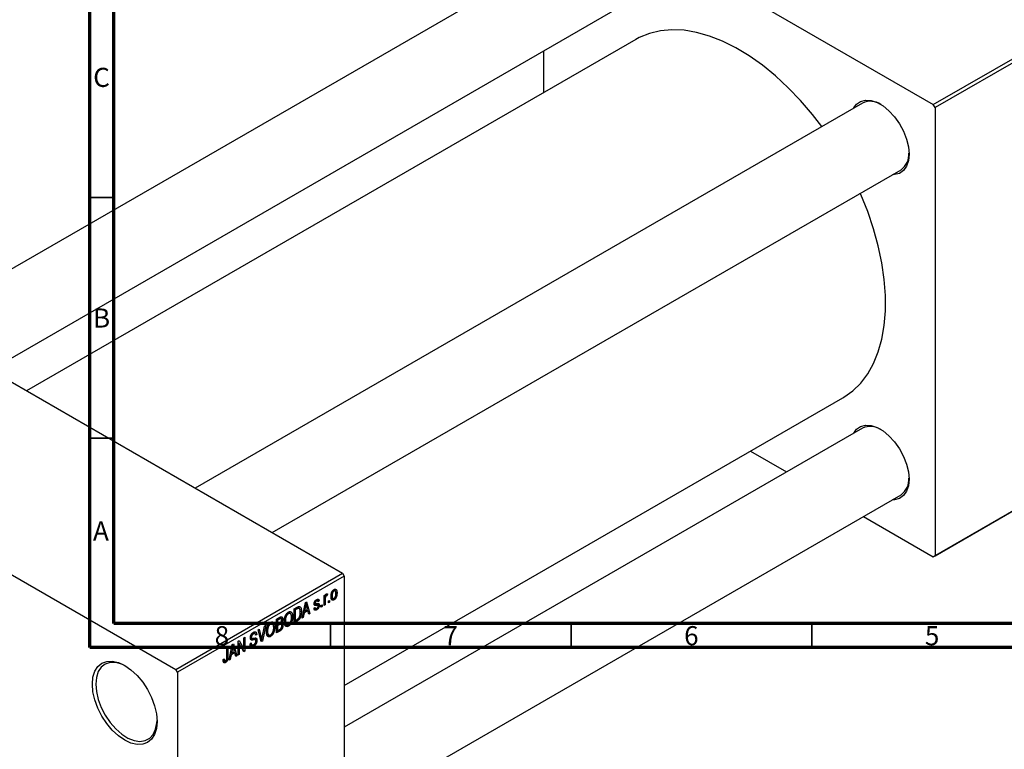
# Model space of a CAD drawing. Units: millimetres. Extents: x -104 to 462, y -93 to 295.
# Drawn here: x 0 to 205, y -16 to 135 of the extents above; entities that cross this region are included whole.
import ezdxf

# ---------------------------------------------------------------- set-up
doc = ezdxf.new("R2010")
doc.units = ezdxf.units.MM
doc.styles.add('SLDTEXTSTYLE0', font='TXT', dxfattribs={"width": 0.75})

msp = doc.modelspace()

# ---------------------------------------------------------------- linework, layer by layer
at = {"color": 7, "linetype": 'Continuous', "lineweight": 70}
for p, q in [((15, 5), (15, 292)), ((20, 10), (20, 287)), ((410, 10), (20, 10)), ((415, 5), (15, 5))]:
    msp.add_line(p, q, dxfattribs=at)
at = {"color": 7, "linetype": 'Continuous', "lineweight": 25}
for p, q in [((109.6, 164.34), (190.21, 117.82)), ((117.02, 151.9), (-21.57, 71.91)), ((-5.57, 62.67), (125.02, 138.04)), ((190.21, 117.82), (221.32, 135.77)), ((221.68, 135.16), (190.57, 117.2)), ((128.41, 131.36), (1.91, 58.36)), ((109.25, 128.94), (109.25, 120.3)), ((175.5, 118.15), (36.91, 38.16)), ((190.57, 117.2), (190.21, 117.82)), ((190.57, 117.2), (190.57, 24.11)), ((52.91, 28.92), (183.5, 104.29)), ((-59.04, 93.54), (67.53, 20.48)), ((-93.69, 73.54), (32.88, 0.49)), ((67.88, -2.87), (171.4, 56.88)), ((175.5, 50.61), (67.88, -11.5)), ((152.24, 45.82), (159.72, 41.5)), ((221.32, 41.86), (190.21, 23.9)), ((190.57, 24.11), (221.68, 42.06)), ((67.88, -29.97), (183.5, 36.75)), ((175.72, 32.27), (190.21, 23.9)), ((190.21, 23.9), (190.57, 24.11)), ((32.88, 0.49), (67.53, 20.48)), ((67.53, 20.48), (67.88, 19.87)), ((67.88, 19.87), (33.23, -0.12)), ((67.88, 19.87), (67.88, -73.22)), ((65.53, 16.9), (65.74, 16.78)), ((65.98, 16.8), (65.63, 17)), ((66.1, 16.54), (66.37, 16.39)), ((59.11, 11.13), (59.79, 14.39)), ((59.79, 14.39), (60.03, 14.52)), ((60.03, 14.52), (60.75, 12.08)), ((61.65, 14.38), (61.84, 14.28)), ((61.91, 14.82), (62.13, 14.7)), ((62.33, 14.73), (62.02, 14.91)), ((62.13, 14.99), (62.64, 14.7)), ((62.64, 14.7), (62.42, 14.53)), ((63.67, 15.85), (63.9, 15.98)), ((63.67, 13.77), (63.67, 15.85)), ((63.67, 15.77), (63.9, 15.64)), ((63.67, 15.58), (63.94, 15.42)), ((63.9, 15.98), (63.9, 15.64)), ((63.9, 14.97), (63.9, 13.9)), ((63.98, 15.89), (64.15, 15.79)), ((64.03, 16.01), (64.31, 15.85)), ((64.38, 16.18), (64.31, 15.85)), ((64.57, 14.7), (64.8, 14.82)), ((64.57, 14.29), (64.57, 14.7)), ((64.57, 14.55), (64.8, 14.42)), ((64.8, 14.42), (64.57, 14.29)), ((64.8, 14.82), (64.8, 14.42)), ((65.16, 15.88), (65.34, 15.77)), ((65.16, 15.41), (65.52, 15.21)), ((65.2, 15.24), (65.74, 14.93)), ((56.67, 12.09), (56.22, 12.35)), ((57.47, 13.05), (58.1, 13.41)), ((57.47, 10.19), (57.47, 13.05)), ((57.47, 12.97), (57.69, 12.84)), ((58.09, 13.07), (57.69, 12.84)), ((57.69, 12.84), (57.69, 10.65)), ((58.07, 13.39), (58.41, 13.2)), ((58.52, 13.17), (58.1, 13.41)), ((58.72, 12.65), (58.98, 12.5)), ((59.36, 12.34), (59.54, 12.24)), ((59.44, 12.71), (59.61, 12.61)), ((60.32, 12.68), (59.54, 12.24)), ((59.82, 13.57), (59.61, 12.61)), ((59.61, 12.61), (60.24, 12.97)), ((59.64, 13.67), (59.82, 13.57)), ((59.77, 14.26), (59.93, 14.17)), ((60.03, 12.85), (60.32, 12.68)), ((60.24, 12.97), (60.05, 13.65)), ((60.51, 11.94), (60.32, 12.68)), ((61.58, 13.19), (61.81, 13.36)), ((61.6, 13.15), (62.13, 12.84)), ((61.63, 14.24), (62.39, 13.8)), ((61.64, 14.3), (61.89, 14.16)), ((61.67, 13.26), (61.92, 13.11)), ((62.1, 14.16), (62.68, 13.83)), ((63.03, 13.8), (63.25, 13.93)), ((63.03, 13.4), (63.03, 13.8)), ((63.03, 13.66), (63.25, 13.53)), ((63.25, 13.53), (63.03, 13.4)), ((63.25, 13.93), (63.25, 13.53)), ((63.67, 14.03), (63.9, 13.9)), ((63.9, 13.9), (63.67, 13.77)), ((53.77, 10.91), (54.47, 11.32)), ((53.77, 8.05), (53.77, 10.91)), ((53.77, 10.84), (54, 10.71)), ((54.39, 10.93), (54, 10.71)), ((54, 10.71), (54, 9.85)), ((54.76, 11.05), (54.39, 11.27)), ((54.47, 11.31), (55.09, 10.95)), ((54.69, 10.3), (54.85, 10.21)), ((55.45, 10.62), (55.64, 10.52)), ((56.04, 12.2), (56.28, 12.06)), ((56.74, 10.38), (56.92, 10.27)), ((56.9, 11.57), (57.15, 11.43)), ((57.47, 10.78), (57.69, 10.65)), ((58.13, 10.57), (57.47, 10.19)), ((57.69, 10.65), (58.1, 10.88)), ((57.84, 10.73), (58.13, 10.57)), ((59.34, 11.27), (59.11, 11.13)), ((59.16, 11.38), (59.34, 11.27)), ((59.54, 12.24), (59.34, 11.27)), ((60.43, 12.26), (60.75, 12.08)), ((60.75, 12.08), (60.51, 11.94)), ((49.97, 8.72), (50.2, 8.85)), ((50.64, 6.25), (49.97, 8.72)), ((50.2, 8.85), (50.65, 7.03)), ((50.83, 7.14), (51.33, 9.5)), ((51.57, 9.64), (50.86, 6.37)), ((51.33, 9.5), (51.57, 9.64)), ((51.75, 8.49), (51.94, 8.38)), ((52.34, 10.07), (52.59, 9.93)), ((52.97, 9.96), (52.52, 10.22)), ((53.04, 8.25), (53.23, 8.14)), ((53.21, 9.44), (53.45, 9.29)), ((53.77, 9.98), (54, 9.85)), ((53.77, 9.65), (54, 9.52)), ((53.77, 8.65), (54, 8.52)), ((54.47, 8.46), (53.77, 8.05)), ((54, 9.85), (54.42, 10.1)), ((54.44, 9.78), (54, 9.52)), ((54, 9.52), (54, 8.52)), ((54, 8.52), (54.47, 8.79)), ((54.81, 9.87), (54.42, 10.1)), ((54.43, 10.11), (55.15, 9.69)), ((55.44, 10.03), (55.9, 9.76)), ((55.46, 9.94), (56.28, 9.46)), ((45.83, 6.33), (46.07, 6.47)), ((45.83, 3.47), (45.83, 6.33)), ((46.07, 6.47), (47.02, 4.73)), ((47.02, 7.02), (47.25, 7.15)), ((47.02, 4.73), (47.02, 7.02)), ((47.25, 7.15), (47.25, 4.29)), ((48.38, 7.09), (48.67, 6.92)), ((48.4, 7.28), (48.6, 7.17)), ((48.77, 8.02), (49.02, 7.87)), ((49.33, 7.92), (48.94, 8.15)), ((49.43, 6.64), (48.95, 6.92)), ((48.96, 8.16), (49.69, 7.74)), ((49.04, 6.94), (49.75, 6.53)), ((49.69, 7.74), (49.47, 7.57)), ((50.5, 6.77), (50.74, 6.64)), ((50.56, 6.55), (50.86, 6.37)), ((50.86, 6.37), (50.64, 6.25)), ((51.75, 7.89), (52.2, 7.63)), ((51.77, 7.8), (52.58, 7.33)), ((43.49, 4.98), (43.71, 5.11)), ((43.49, 3.01), (43.49, 4.98)), ((43.71, 5.11), (43.71, 3.17)), ((43.94, 2.38), (44.62, 5.63)), ((44.65, 4.81), (44.44, 3.86)), ((44.44, 3.86), (45.07, 4.22)), ((44.47, 4.92), (44.65, 4.81)), ((44.6, 5.5), (44.76, 5.41)), ((44.62, 5.63), (44.86, 5.77)), ((44.86, 5.77), (45.58, 3.32)), ((44.86, 4.1), (45.15, 3.93)), ((45.07, 4.22), (44.88, 4.9)), ((45.83, 6.02), (46.06, 5.89)), ((47.01, 4.15), (46.06, 5.89)), ((46.06, 5.89), (46.06, 3.6)), ((46.54, 5), (47.02, 4.73)), ((46.78, 4.56), (47.25, 4.29)), ((47.25, 4.29), (47.01, 4.15)), ((48.31, 5.83), (48.53, 6)), ((48.31, 5.82), (48.7, 5.6)), ((48.32, 5.72), (49.05, 5.29)), ((42.72, 2.53), (42.94, 2.69)), ((42.72, 2.43), (43.06, 2.24)), ((42.75, 2.18), (43.2, 1.92)), ((44.17, 2.51), (43.94, 2.38)), ((43.99, 2.62), (44.17, 2.51)), ((44.37, 3.48), (44.17, 2.51)), ((44.19, 3.58), (44.37, 3.48)), ((44.27, 3.96), (44.44, 3.86)), ((45.15, 3.93), (44.37, 3.48)), ((45.34, 3.19), (45.15, 3.93)), ((45.26, 3.51), (45.58, 3.32)), ((45.58, 3.32), (45.34, 3.19)), ((45.83, 3.73), (46.06, 3.6)), ((46.06, 3.6), (45.83, 3.47)), ((33.23, -0.12), (32.88, 0.49)), ((33.23, -0.12), (33.23, -93.22))]:
    msp.add_line(p, q, dxfattribs=at)
at = {"color": 7, "linetype": 'Continuous', "lineweight": 35}
for p, q in [((20, 98.5), (15, 98.5)), ((20, 48.5), (15, 48.5)), ((65, 10), (65, 5)), ((115, 10), (115, 5)), ((165, 10), (165, 5))]:
    msp.add_line(p, q, dxfattribs=at)
at = {"color": 8, "linetype": 'Continuous', "lineweight": 25}
for p, q in [((63.67, 15.1), (63.9, 14.97)), ((57.8, 13.24), (58.09, 13.07)), ((61.62, 14.11), (62.17, 13.79)), ((54.1, 11.1), (54.39, 10.93)), ((54.15, 9.94), (54.44, 9.78)), ((54.18, 8.62), (54.47, 8.46)), ((48.39, 6.95), (48.97, 6.61)), ((50.39, 7.18), (50.65, 7.03)), ((43.49, 3.3), (43.71, 3.17))]:
    msp.add_line(p, q, dxfattribs=at)
at = {"color": 7, "linetype": 'Continuous', "lineweight": 25, "flags": 128}
for points in [[(167.03, 113.26), (165.11, 115.76), (162.65, 118.65), (160.09, 121.33), (157.44, 123.79), (154.73, 126.01), (151.98, 127.96), (149.21, 129.63), (146.45, 131), (143.72, 132.07), (141.04, 132.83), (138.43, 133.26), (135.92, 133.37), (133.52, 133.16), (131.26, 132.62), (129.15, 131.76), (128.41, 131.36)], [(173.71, 117.12), (174.28, 117.9), (175.12, 118.5), (176.14, 118.76), (177.29, 118.69), (178.52, 118.28), (179.77, 117.56), (181, 116.55), (182.15, 115.29), (183.17, 113.85), (184.01, 112.29), (184.64, 110.67), (185.02, 109.07), (185.16, 107.55), (185.02, 106.18), (184.64, 105.02), (184.01, 104.13), (183.17, 103.54), (182.15, 103.27), (181.71, 103.26)], [(171.4, 56.88), (171.65, 57.03), (173.49, 58.35), (175.14, 59.97), (176.58, 61.87), (177.8, 64.04), (178.78, 66.45), (179.53, 69.1), (180.03, 71.96), (180.28, 74.99), (180.28, 78.19), (180.03, 81.52), (179.53, 84.95), (178.78, 88.46), (177.8, 92.02), (176.58, 95.59), (175.14, 99.15), (175.03, 99.4)], [(173.71, 49.58), (174.28, 50.37), (175.12, 50.96), (176.14, 51.23), (177.29, 51.15), (178.52, 50.75), (179.77, 50.02), (181, 49.01), (182.15, 47.76), (183.17, 46.32), (184.01, 44.75), (184.64, 43.13), (185.02, 41.53), (185.16, 40.01), (185.02, 38.64), (184.64, 37.49), (184.01, 36.59), (183.17, 36), (182.15, 35.73), (181.71, 35.72)], [(15.56, -2.58), (15.69, -1.14), (16.07, 0.09), (16.69, 1.08), (17.52, 1.77), (18.54, 2.15), (19.7, 2.19), (20.96, 1.91), (22.27, 1.3), (23.58, 0.4), (24.84, -0.77), (26.01, -2.16), (27.02, -3.71), (27.86, -5.37), (28.48, -7.07), (28.86, -8.75), (28.99, -10.33), (28.86, -11.77), (28.48, -13.01), (27.86, -13.99), (27.02, -14.68), (26.01, -15.06), (24.84, -15.11), (23.58, -14.82), (22.27, -14.22), (20.96, -13.31), (19.7, -12.14), (18.54, -10.75), (17.52, -9.2), (16.69, -7.54), (16.07, -5.84), (15.69, -4.17), (15.56, -2.58)], [(22.46, 1.19), (21.66, 1.57), (20.42, 1.91), (19.26, 1.93), (18.24, 1.6), (17.4, 0.96), (16.78, 0.02), (16.39, -1.18), (16.26, -2.58)], [(16.26, -2.58), (16.39, -4.13), (16.78, -5.78), (17.4, -7.44), (18.24, -9.05), (19.26, -10.55), (20.42, -11.87), (21.66, -12.96), (22.95, -13.78), (24.22, -14.29), (25.43, -14.47), (26.52, -14.31), (27.46, -13.83), (28.19, -13.03), (28.7, -11.96), (28.96, -10.65), (28.99, -10.13)]]:
    msp.add_lwpolyline(points, dxfattribs=at)
at = {"color": 7, "linetype": 'Continuous', "lineweight": 25}
for centre, radius, start, end in [((177.14, 114.55), 3.96, 56.5162, 114.5219), ((181.16, 107.53), 4, 305.7531, 3.1735), ((177.14, 47.01), 3.96, 56.5162, 114.5219), ((181.16, 40), 4, 305.7531, 3.1735)]:
    msp.add_arc(centre, radius, start, end, dxfattribs=at)
for points, knots in [([(65.12, 15.64), (65.12, 15.68), (65.12, 15.77), (65.13, 15.9), (65.14, 16.02), (65.16, 16.13), (65.19, 16.24), (65.22, 16.35), (65.25, 16.45), (65.29, 16.55), (65.34, 16.64), (65.39, 16.72), (65.44, 16.8), (65.5, 16.87), (65.55, 16.93), (65.62, 16.99), (65.68, 17.04), (65.72, 17.07), (65.74, 17.08)], [0, 0, 0, 0, 0.0890391, 0.1727021, 0.2509365, 0.3247546, 0.3939512, 0.4596932, 0.5218198, 0.5813764, 0.6383576, 0.6925487, 0.7446032, 0.7954626, 0.8456743, 0.8957954, 0.9472403, 1, 1, 1, 1]), ([(65.74, 16.78), (65.73, 16.77), (65.7, 16.75), (65.66, 16.72), (65.62, 16.69), (65.59, 16.64), (65.55, 16.6), (65.52, 16.54), (65.49, 16.49), (65.46, 16.42), (65.43, 16.36), (65.41, 16.28), (65.39, 16.21), (65.37, 16.13), (65.36, 16.05), (65.35, 15.96), (65.34, 15.87), (65.34, 15.8), (65.34, 15.77)], [0, 0, 0, 0, 0.046434, 0.091992, 0.137976, 0.184355, 0.231914, 0.282379, 0.335687, 0.392342, 0.452647, 0.516132, 0.583936, 0.65644, 0.733808, 0.816726, 0.905547, 1, 1, 1, 1]), ([(65.74, 17.08), (65.77, 17.09), (65.81, 17.12), (65.87, 17.14), (65.93, 17.15), (65.99, 17.15), (66.05, 17.15), (66.1, 17.13), (66.15, 17.1), (66.19, 17.07), (66.24, 17.02), (66.27, 16.96), (66.3, 16.89), (66.33, 16.81), (66.35, 16.72), (66.36, 16.62), (66.37, 16.51), (66.37, 16.43), (66.37, 16.39)], [0, 0, 0, 0, 0.052785, 0.104246, 0.15516, 0.205427, 0.257091, 0.30997, 0.36531, 0.423452, 0.483843, 0.546783, 0.612063, 0.681191, 0.753975, 0.831041, 0.913199, 1, 1, 1, 1]), ([(66.15, 16.24), (66.15, 16.27), (66.15, 16.33), (66.14, 16.41), (66.13, 16.49), (66.12, 16.56), (66.1, 16.62), (66.08, 16.67), (66.06, 16.72), (66.03, 16.75), (66, 16.78), (65.97, 16.8), (65.93, 16.82), (65.9, 16.82), (65.86, 16.82), (65.82, 16.82), (65.78, 16.8), (65.75, 16.79), (65.74, 16.78)], [0, 0, 0, 0, 0.0939, 0.181702, 0.263632, 0.340531, 0.41232, 0.479316, 0.542045, 0.60193, 0.658258, 0.711293, 0.761644, 0.810381, 0.857484, 0.904003, 0.951263, 1, 1, 1, 1]), ([(66.37, 16.39), (66.37, 16.34), (66.37, 16.25), (66.36, 16.12), (66.35, 16), (66.33, 15.88), (66.3, 15.77), (66.27, 15.66), (66.24, 15.56), (66.2, 15.46), (66.15, 15.37), (66.1, 15.28), (66.05, 15.21), (65.99, 15.14), (65.94, 15.07), (65.88, 15.02), (65.81, 14.97), (65.77, 14.94), (65.74, 14.93)], [0, 0, 0, 0, 0.091277, 0.176463, 0.25628, 0.330946, 0.400639, 0.466009, 0.527926, 0.586723, 0.642872, 0.696272, 0.747566, 0.797682, 0.84716, 0.896925, 0.947618, 1, 1, 1, 1]), ([(61.61, 14.1), (61.62, 14.12), (61.62, 14.17), (61.62, 14.23), (61.63, 14.3), (61.65, 14.36), (61.67, 14.42), (61.69, 14.49), (61.72, 14.55), (61.75, 14.61), (61.78, 14.67), (61.82, 14.72), (61.86, 14.78), (61.91, 14.83), (61.96, 14.87), (62.01, 14.91), (62.07, 14.95), (62.1, 14.98), (62.12, 14.99)], [0, 0, 0, 0, 0.068454, 0.13366, 0.197238, 0.257865, 0.318074, 0.377098, 0.436073, 0.495969, 0.555687, 0.61473, 0.674132, 0.734269, 0.796442, 0.861353, 0.929082, 1, 1, 1, 1]), ([(62.13, 14.7), (62.11, 14.68), (62.06, 14.66), (62, 14.61), (61.95, 14.56), (61.91, 14.5), (61.88, 14.44), (61.86, 14.39), (61.84, 14.33), (61.84, 14.29), (61.84, 14.28)], [0, 0, 0, 0, 0.167992, 0.315157, 0.444967, 0.564136, 0.675828, 0.781217, 0.888061, 1, 1, 1, 1]), ([(62.12, 14.99), (62.15, 15), (62.19, 15.03), (62.26, 15.05), (62.33, 15.07), (62.39, 15.07), (62.44, 15.07), (62.49, 15.05), (62.53, 15.02), (62.56, 14.99), (62.59, 14.93), (62.61, 14.87), (62.63, 14.79), (62.64, 14.73), (62.64, 14.7)], [0, 0, 0, 0, 0.089022, 0.173476, 0.254739, 0.333787, 0.410333, 0.483572, 0.555575, 0.62734, 0.703829, 0.791258, 0.889542, 1, 1, 1, 1]), ([(62.42, 14.53), (62.42, 14.55), (62.41, 14.6), (62.39, 14.66), (62.37, 14.7), (62.33, 14.73), (62.29, 14.75), (62.24, 14.74), (62.19, 14.73), (62.15, 14.71), (62.13, 14.7)], [0, 0, 0, 0, 0.150258, 0.28506, 0.406898, 0.520987, 0.631988, 0.745483, 0.86671, 1, 1, 1, 1]), ([(63.9, 15.64), (63.9, 15.67), (63.91, 15.71), (63.93, 15.77), (63.95, 15.82), (63.97, 15.87), (63.98, 15.91), (64, 15.95), (64.01, 15.99), (64.03, 16.02), (64.06, 16.07), (64.09, 16.11), (64.13, 16.14), (64.15, 16.16), (64.17, 16.17)], [0, 0, 0, 0, 0.111763, 0.214281, 0.308938, 0.394446, 0.471912, 0.5404, 0.601037, 0.654051, 0.747812, 0.833566, 0.916921, 1, 1, 1, 1]), ([(63.94, 15.42), (63.93, 15.39), (63.92, 15.31), (63.91, 15.2), (63.9, 15.09), (63.9, 15.01), (63.9, 14.97)], [0, 0, 0, 0, 0.242209, 0.488479, 0.741275, 1, 1, 1, 1]), ([(64.15, 15.79), (64.14, 15.78), (64.12, 15.77), (64.08, 15.73), (64.05, 15.7), (64.02, 15.65), (63.99, 15.6), (63.97, 15.54), (63.95, 15.48), (63.94, 15.44), (63.94, 15.42)], [0, 0, 0, 0, 0.1080295, 0.2159129, 0.3274236, 0.4471095, 0.5750455, 0.7081312, 0.848259, 1, 1, 1, 1]), ([(64.31, 15.85), (64.3, 15.84), (64.27, 15.84), (64.23, 15.83), (64.19, 15.81), (64.17, 15.8), (64.15, 15.79)], [0, 0, 0, 0, 0.26174, 0.516699, 0.761059, 1, 1, 1, 1]), ([(64.17, 16.17), (64.18, 16.18), (64.22, 16.19), (64.27, 16.2), (64.33, 16.2), (64.36, 16.19), (64.38, 16.18)], [0, 0, 0, 0, 0.2215, 0.456127, 0.713239, 1, 1, 1, 1]), ([(65.74, 14.93), (65.72, 14.91), (65.68, 14.89), (65.62, 14.87), (65.56, 14.85), (65.5, 14.85), (65.44, 14.86), (65.39, 14.87), (65.34, 14.9), (65.3, 14.94), (65.25, 14.99), (65.22, 15.05), (65.19, 15.12), (65.16, 15.2), (65.14, 15.3), (65.13, 15.4), (65.12, 15.52), (65.12, 15.6), (65.12, 15.64)], [0, 0, 0, 0, 0.052422, 0.10314, 0.153319, 0.203224, 0.254351, 0.306466, 0.361001, 0.418304, 0.478153, 0.540707, 0.606304, 0.675582, 0.749569, 0.827894, 0.911257, 1, 1, 1, 1]), ([(65.34, 15.77), (65.34, 15.74), (65.34, 15.68), (65.35, 15.59), (65.36, 15.52), (65.37, 15.45), (65.39, 15.38), (65.41, 15.33), (65.43, 15.29), (65.46, 15.25), (65.49, 15.22), (65.52, 15.2), (65.56, 15.19), (65.59, 15.18), (65.63, 15.18), (65.67, 15.19), (65.71, 15.2), (65.74, 15.22), (65.75, 15.23)], [0, 0, 0, 0, 0.094287, 0.182487, 0.264823, 0.341571, 0.413219, 0.480281, 0.543403, 0.602686, 0.658903, 0.711859, 0.762111, 0.810753, 0.857764, 0.904191, 0.951358, 1, 1, 1, 1]), ([(65.75, 15.23), (65.76, 15.24), (65.79, 15.25), (65.83, 15.28), (65.87, 15.32), (65.9, 15.36), (65.94, 15.41), (65.97, 15.46), (66, 15.52), (66.03, 15.58), (66.06, 15.65), (66.08, 15.72), (66.1, 15.8), (66.12, 15.88), (66.13, 15.96), (66.14, 16.05), (66.15, 16.14), (66.15, 16.2), (66.15, 16.24)], [0, 0, 0, 0, 0.046376, 0.091312, 0.136692, 0.183015, 0.230841, 0.281243, 0.334876, 0.391924, 0.452154, 0.516083, 0.583804, 0.656369, 0.734098, 0.816913, 0.905664, 1, 1, 1, 1]), ([(55.41, 10.39), (55.41, 10.45), (55.41, 10.57), (55.43, 10.74), (55.44, 10.9), (55.47, 11.07), (55.51, 11.22), (55.55, 11.37), (55.6, 11.51), (55.66, 11.65), (55.72, 11.78), (55.79, 11.9), (55.86, 12), (55.94, 12.1), (56.02, 12.19), (56.1, 12.27), (56.19, 12.34), (56.25, 12.38), (56.28, 12.4)], [0, 0, 0, 0, 0.087113, 0.169575, 0.247125, 0.320352, 0.389998, 0.455909, 0.519023, 0.579845, 0.638062, 0.693341, 0.74608, 0.7972, 0.847343, 0.897337, 0.947901, 1, 1, 1, 1]), ([(56.28, 12.4), (56.3, 12.41), (56.34, 12.43), (56.4, 12.45), (56.46, 12.47), (56.51, 12.49), (56.57, 12.49), (56.62, 12.49), (56.67, 12.49), (56.72, 12.48), (56.77, 12.46), (56.81, 12.43), (56.86, 12.4), (56.9, 12.36), (56.93, 12.32), (56.97, 12.27), (57, 12.21), (57.03, 12.15), (57.06, 12.08), (57.08, 12.01), (57.1, 11.92), (57.12, 11.84), (57.13, 11.74), (57.14, 11.64), (57.15, 11.54), (57.15, 11.47), (57.15, 11.43)], [0, 0, 0, 0, 0.0346106, 0.0688508, 0.1026441, 0.1362986, 0.1702567, 0.2045933, 0.2394216, 0.2751926, 0.311626, 0.3485127, 0.3862829, 0.4249662, 0.4648734, 0.5058382, 0.548431, 0.5927975, 0.638415, 0.6855993, 0.7338596, 0.7836889, 0.8349554, 0.8882586, 0.9431367, 1, 1, 1, 1]), ([(58.41, 13.2), (58.4, 13.2), (58.38, 13.2), (58.35, 13.19), (58.32, 13.18), (58.28, 13.17), (58.24, 13.15), (58.19, 13.13), (58.14, 13.1), (58.11, 13.08), (58.09, 13.07)], [0, 0, 0, 0, 0.090129, 0.188705, 0.297827, 0.416225, 0.546314, 0.68659, 0.837201, 1, 1, 1, 1]), ([(58.1, 13.41), (58.12, 13.42), (58.15, 13.44), (58.21, 13.47), (58.26, 13.49), (58.3, 13.51), (58.35, 13.53), (58.39, 13.55), (58.42, 13.56), (58.44, 13.56), (58.45, 13.56)], [0, 0, 0, 0, 0.157567, 0.305531, 0.443916, 0.572951, 0.692848, 0.803599, 0.906081, 1, 1, 1, 1]), ([(58.98, 12.5), (58.98, 12.46), (58.98, 12.39), (58.97, 12.27), (58.96, 12.15), (58.95, 12.04), (58.94, 11.93), (58.92, 11.82), (58.9, 11.72), (58.87, 11.62), (58.84, 11.52), (58.81, 11.43), (58.78, 11.34), (58.74, 11.26), (58.71, 11.18), (58.67, 11.1), (58.63, 11.04), (58.58, 10.97), (58.54, 10.91), (58.49, 10.85), (58.44, 10.8), (58.38, 10.75), (58.32, 10.7), (58.26, 10.65), (58.2, 10.61), (58.15, 10.58), (58.13, 10.57)], [0, 0, 0, 0, 0.060015, 0.118063, 0.173611, 0.227348, 0.278796, 0.328645, 0.376453, 0.422925, 0.467444, 0.509479, 0.549171, 0.586933, 0.622704, 0.656713, 0.689216, 0.720717, 0.751901, 0.783846, 0.816407, 0.850109, 0.885258, 0.92169, 0.95988, 1, 1, 1, 1]), ([(58.75, 12.38), (58.75, 12.41), (58.75, 12.48), (58.75, 12.58), (58.74, 12.67), (58.73, 12.75), (58.72, 12.83), (58.7, 12.9), (58.68, 12.96), (58.66, 13.01), (58.64, 13.05), (58.61, 13.09), (58.58, 13.13), (58.55, 13.15), (58.52, 13.17), (58.49, 13.19), (58.45, 13.2), (58.43, 13.2), (58.41, 13.2)], [0, 0, 0, 0, 0.0926501, 0.1803441, 0.2632061, 0.3408819, 0.4144577, 0.483826, 0.548511, 0.6100824, 0.6678222, 0.7224491, 0.7739764, 0.8229933, 0.8695487, 0.9143625, 0.9576166, 1, 1, 1, 1]), ([(58.45, 13.56), (58.48, 13.56), (58.53, 13.57), (58.61, 13.55), (58.67, 13.52), (58.73, 13.47), (58.79, 13.41), (58.84, 13.33), (58.88, 13.23), (58.92, 13.12), (58.95, 12.99), (58.96, 12.84), (58.98, 12.68), (58.98, 12.56), (58.98, 12.5)], [0, 0, 0, 0, 0.062364, 0.125501, 0.191106, 0.260514, 0.334056, 0.411528, 0.493822, 0.581291, 0.675232, 0.775974, 0.884119, 1, 1, 1, 1]), ([(58.66, 11.63), (58.67, 11.66), (58.69, 11.72), (58.7, 11.8), (58.72, 11.9), (58.73, 11.99), (58.74, 12.08), (58.75, 12.18), (58.75, 12.28), (58.75, 12.34), (58.75, 12.38)], [0, 0, 0, 0, 0.110928, 0.22438, 0.343223, 0.465145, 0.592123, 0.722634, 0.859341, 1, 1, 1, 1]), ([(59.93, 14.17), (59.91, 14.07), (59.89, 13.87), (59.84, 13.67), (59.82, 13.57)], [0, 0, 0, 0, 0.49815, 1, 1, 1, 1]), ([(60.05, 13.65), (60.05, 13.68), (60.03, 13.73), (60.01, 13.8), (60, 13.87), (59.98, 13.94), (59.96, 14), (59.95, 14.06), (59.94, 14.11), (59.93, 14.15), (59.93, 14.17)], [0, 0, 0, 0, 0.151041, 0.294612, 0.430286, 0.559677, 0.68094, 0.794082, 0.901193, 1, 1, 1, 1]), ([(62.13, 12.84), (62.11, 12.83), (62.07, 12.81), (62.02, 12.79), (61.97, 12.77), (61.92, 12.76), (61.87, 12.76), (61.83, 12.76), (61.79, 12.77), (61.76, 12.79), (61.72, 12.82), (61.69, 12.85), (61.67, 12.89), (61.64, 12.94), (61.62, 12.99), (61.61, 13.05), (61.59, 13.12), (61.59, 13.17), (61.58, 13.19)], [0, 0, 0, 0, 0.065058, 0.126631, 0.186178, 0.243391, 0.299075, 0.354344, 0.408847, 0.46484, 0.521381, 0.580346, 0.641358, 0.705652, 0.773085, 0.84469, 0.919875, 1, 1, 1, 1]), ([(62.17, 13.79), (62.15, 13.78), (62.11, 13.78), (62.05, 13.77), (62, 13.76), (61.95, 13.75), (61.91, 13.75), (61.87, 13.75), (61.84, 13.75), (61.81, 13.75), (61.77, 13.77), (61.73, 13.79), (61.69, 13.82), (61.67, 13.86), (61.64, 13.91), (61.63, 13.97), (61.62, 14.03), (61.62, 14.08), (61.61, 14.1)], [0, 0, 0, 0, 0.077541, 0.149157, 0.214311, 0.273785, 0.327627, 0.375115, 0.416833, 0.452648, 0.517994, 0.582705, 0.647941, 0.714443, 0.782762, 0.852378, 0.924805, 1, 1, 1, 1]), ([(61.81, 13.36), (61.81, 13.33), (61.82, 13.27), (61.84, 13.2), (61.87, 13.15), (61.91, 13.11), (61.96, 13.09), (62.02, 13.09), (62.08, 13.11), (62.12, 13.14), (62.15, 13.15)], [0, 0, 0, 0, 0.155542, 0.294125, 0.419013, 0.53464, 0.645677, 0.757006, 0.873751, 1, 1, 1, 1]), ([(61.84, 14.28), (61.84, 14.26), (61.84, 14.23), (61.86, 14.19), (61.88, 14.16), (61.9, 14.15), (61.91, 14.14)], [0, 0, 0, 0, 0.261202, 0.504979, 0.747968, 1, 1, 1, 1]), ([(61.91, 14.14), (61.92, 14.14), (61.93, 14.14), (61.95, 14.14), (61.97, 14.14), (62, 14.15), (62.03, 14.15), (62.07, 14.16), (62.12, 14.17), (62.15, 14.17), (62.17, 14.18)], [0, 0, 0, 0, 0.0577638, 0.1339096, 0.229503, 0.3448176, 0.4789606, 0.6330175, 0.8070638, 1, 1, 1, 1]), ([(62.68, 13.83), (62.67, 13.8), (62.67, 13.75), (62.67, 13.68), (62.66, 13.61), (62.64, 13.53), (62.62, 13.46), (62.59, 13.39), (62.56, 13.32), (62.53, 13.26), (62.49, 13.19), (62.45, 13.13), (62.41, 13.07), (62.36, 13.02), (62.31, 12.97), (62.25, 12.92), (62.19, 12.88), (62.15, 12.85), (62.13, 12.84)], [0, 0, 0, 0, 0.070475, 0.13849, 0.203487, 0.266441, 0.327154, 0.387648, 0.447327, 0.507295, 0.56697, 0.62589, 0.684362, 0.743618, 0.803887, 0.866388, 0.931758, 1, 1, 1, 1]), ([(62.15, 13.15), (62.17, 13.16), (62.21, 13.19), (62.28, 13.24), (62.33, 13.3), (62.37, 13.37), (62.41, 13.44), (62.43, 13.51), (62.45, 13.58), (62.45, 13.62), (62.45, 13.64)], [0, 0, 0, 0, 0.147281, 0.280615, 0.404781, 0.524709, 0.642114, 0.756603, 0.874252, 1, 1, 1, 1]), ([(62.17, 14.18), (62.19, 14.18), (62.23, 14.19), (62.29, 14.2), (62.35, 14.2), (62.4, 14.21), (62.44, 14.21), (62.47, 14.21), (62.5, 14.21), (62.53, 14.2), (62.56, 14.19), (62.59, 14.16), (62.61, 14.13), (62.64, 14.08), (62.65, 14.03), (62.67, 13.97), (62.67, 13.9), (62.68, 13.85), (62.68, 13.83)], [0, 0, 0, 0, 0.08488, 0.16194, 0.23121, 0.293291, 0.347125, 0.393626, 0.432401, 0.464097, 0.520548, 0.578611, 0.639167, 0.703007, 0.770489, 0.842225, 0.918333, 1, 1, 1, 1]), ([(62.39, 13.8), (62.39, 13.8), (62.38, 13.81), (62.36, 13.81), (62.34, 13.81), (62.32, 13.81), (62.29, 13.81), (62.25, 13.8), (62.21, 13.8), (62.19, 13.79), (62.17, 13.79)], [0, 0, 0, 0, 0.06429, 0.147627, 0.246169, 0.360302, 0.494063, 0.644625, 0.813232, 1, 1, 1, 1]), ([(62.45, 13.64), (62.45, 13.66), (62.45, 13.7), (62.44, 13.74), (62.42, 13.78), (62.4, 13.79), (62.39, 13.8)], [0, 0, 0, 0, 0.28084, 0.534773, 0.770184, 1, 1, 1, 1]), ([(51.72, 8.26), (51.72, 8.32), (51.72, 8.43), (51.73, 8.6), (51.75, 8.77), (51.78, 8.93), (51.81, 9.09), (51.85, 9.24), (51.9, 9.38), (51.96, 9.52), (52.03, 9.64), (52.09, 9.76), (52.17, 9.87), (52.24, 9.97), (52.32, 10.06), (52.41, 10.14), (52.49, 10.21), (52.55, 10.25), (52.58, 10.26)], [0, 0, 0, 0, 0.087113, 0.169575, 0.247125, 0.320352, 0.389998, 0.455909, 0.519023, 0.579845, 0.638062, 0.693341, 0.74608, 0.7972, 0.847343, 0.897337, 0.947901, 1, 1, 1, 1]), ([(52.58, 10.26), (52.6, 10.27), (52.64, 10.3), (52.7, 10.32), (52.76, 10.34), (52.81, 10.35), (52.87, 10.36), (52.92, 10.36), (52.97, 10.35), (53.02, 10.34), (53.07, 10.33), (53.12, 10.3), (53.16, 10.27), (53.2, 10.23), (53.24, 10.19), (53.27, 10.14), (53.31, 10.08), (53.34, 10.02), (53.36, 9.95), (53.39, 9.87), (53.41, 9.79), (53.42, 9.7), (53.44, 9.61), (53.44, 9.51), (53.45, 9.41), (53.45, 9.33), (53.45, 9.29)], [0, 0, 0, 0, 0.0346106, 0.0688508, 0.1026441, 0.1362986, 0.1702567, 0.2045933, 0.2394216, 0.2751926, 0.311626, 0.3485127, 0.3862829, 0.4249662, 0.4648734, 0.5058382, 0.548431, 0.5927975, 0.638415, 0.6855993, 0.7338596, 0.7836889, 0.8349554, 0.8882586, 0.9431367, 1, 1, 1, 1]), ([(54.87, 10.78), (54.86, 10.8), (54.86, 10.85), (54.85, 10.91), (54.84, 10.96), (54.82, 11), (54.79, 11.03), (54.76, 11.06), (54.72, 11.07), (54.69, 11.07), (54.66, 11.06), (54.63, 11.05), (54.6, 11.04), (54.57, 11.03), (54.53, 11.01), (54.49, 10.99), (54.44, 10.96), (54.41, 10.94), (54.39, 10.93)], [0, 0, 0, 0, 0.089518, 0.171534, 0.248348, 0.321059, 0.389554, 0.453856, 0.516595, 0.578171, 0.611833, 0.650735, 0.695421, 0.744802, 0.800445, 0.86087, 0.927612, 1, 1, 1, 1]), ([(54.42, 10.1), (54.45, 10.11), (54.49, 10.14), (54.56, 10.18), (54.61, 10.22), (54.64, 10.25), (54.66, 10.26)], [0, 0, 0, 0, 0.3229083, 0.5957736, 0.8213873, 1, 1, 1, 1]), ([(54.47, 11.32), (54.5, 11.33), (54.57, 11.37), (54.66, 11.41), (54.74, 11.43), (54.81, 11.43), (54.87, 11.42), (54.92, 11.39), (54.97, 11.35), (55.01, 11.29), (55.05, 11.22), (55.07, 11.14), (55.09, 11.05), (55.09, 10.99), (55.09, 10.95)], [0, 0, 0, 0, 0.101081, 0.192405, 0.274241, 0.349246, 0.421225, 0.495169, 0.572443, 0.654705, 0.739446, 0.824415, 0.910492, 1, 1, 1, 1]), ([(54.66, 10.26), (54.67, 10.28), (54.7, 10.31), (54.75, 10.37), (54.78, 10.42), (54.81, 10.49), (54.84, 10.55), (54.85, 10.63), (54.86, 10.7), (54.86, 10.75), (54.87, 10.78)], [0, 0, 0, 0, 0.118725, 0.233174, 0.34513, 0.458578, 0.575549, 0.703816, 0.844055, 1, 1, 1, 1]), ([(55.09, 10.95), (55.09, 10.92), (55.09, 10.86), (55.08, 10.76), (55.06, 10.67), (55.03, 10.57), (54.99, 10.47), (54.95, 10.38), (54.9, 10.3), (54.87, 10.24), (54.85, 10.21)], [0, 0, 0, 0, 0.137632, 0.269909, 0.397356, 0.522956, 0.645993, 0.764918, 0.881855, 1, 1, 1, 1]), ([(55.63, 9.54), (55.62, 9.56), (55.58, 9.61), (55.54, 9.7), (55.5, 9.79), (55.47, 9.89), (55.44, 10), (55.42, 10.12), (55.41, 10.25), (55.41, 10.34), (55.41, 10.39)], [0, 0, 0, 0, 0.117432, 0.234931, 0.354735, 0.476423, 0.601416, 0.729959, 0.862675, 1, 1, 1, 1]), ([(56.28, 12.06), (56.26, 12.05), (56.21, 12.02), (56.15, 11.97), (56.08, 11.91), (56.03, 11.84), (55.97, 11.77), (55.91, 11.69), (55.86, 11.6), (55.82, 11.51), (55.77, 11.41), (55.74, 11.3), (55.71, 11.18), (55.68, 11.06), (55.66, 10.93), (55.65, 10.8), (55.64, 10.66), (55.64, 10.57), (55.64, 10.52)], [0, 0, 0, 0, 0.05107, 0.100566, 0.14883, 0.197616, 0.24657, 0.297133, 0.349762, 0.405324, 0.46375, 0.525661, 0.591604, 0.662301, 0.738203, 0.819627, 0.906566, 1, 1, 1, 1]), ([(55.64, 10.52), (55.64, 10.47), (55.64, 10.39), (55.65, 10.28), (55.66, 10.18), (55.68, 10.08), (55.71, 10), (55.74, 9.93), (55.78, 9.87), (55.82, 9.82), (55.87, 9.78), (55.92, 9.75), (55.97, 9.73), (56.03, 9.72), (56.09, 9.73), (56.15, 9.74), (56.21, 9.76), (56.26, 9.79), (56.28, 9.8)], [0, 0, 0, 0, 0.085783, 0.167069, 0.243801, 0.316367, 0.385484, 0.45175, 0.515395, 0.576881, 0.636381, 0.692265, 0.74571, 0.797233, 0.847796, 0.897913, 0.948137, 1, 1, 1, 1]), ([(56.83, 11.9), (56.81, 11.93), (56.79, 11.98), (56.74, 12.04), (56.68, 12.09), (56.61, 12.12), (56.53, 12.14), (56.45, 12.13), (56.37, 12.11), (56.31, 12.08), (56.28, 12.06)], [0, 0, 0, 0, 0.135859, 0.265838, 0.39368, 0.520781, 0.645374, 0.764619, 0.88161, 1, 1, 1, 1]), ([(56.28, 9.8), (56.3, 9.81), (56.34, 9.84), (56.41, 9.89), (56.47, 9.95), (56.53, 10.01), (56.59, 10.09), (56.64, 10.17), (56.69, 10.26), (56.74, 10.35), (56.78, 10.45), (56.82, 10.56), (56.85, 10.67), (56.88, 10.79), (56.9, 10.91), (56.91, 11.04), (56.92, 11.17), (56.92, 11.26), (56.92, 11.31)], [0, 0, 0, 0, 0.050918, 0.100617, 0.149928, 0.199172, 0.249526, 0.301449, 0.356034, 0.413629, 0.473834, 0.53656, 0.602769, 0.672902, 0.747102, 0.826223, 0.910547, 1, 1, 1, 1]), ([(56.92, 10.27), (56.9, 10.23), (56.86, 10.14), (56.79, 10.01), (56.72, 9.89), (56.64, 9.78), (56.56, 9.68), (56.47, 9.6), (56.38, 9.52), (56.31, 9.48), (56.28, 9.46)], [0, 0, 0, 0, 0.13947, 0.271444, 0.397067, 0.518266, 0.636669, 0.754736, 0.875096, 1, 1, 1, 1]), ([(56.92, 11.31), (56.92, 11.36), (56.92, 11.48), (56.9, 11.63), (56.87, 11.78), (56.84, 11.86), (56.83, 11.9)], [0, 0, 0, 0, 0.2669169, 0.5215207, 0.7647891, 1, 1, 1, 1]), ([(57.15, 11.43), (57.15, 11.38), (57.15, 11.28), (57.13, 11.12), (57.12, 10.97), (57.09, 10.83), (57.06, 10.68), (57.02, 10.54), (56.98, 10.41), (56.94, 10.32), (56.92, 10.27)], [0, 0, 0, 0, 0.1432681, 0.2804712, 0.4115502, 0.537473, 0.6585546, 0.7751958, 0.8890505, 1, 1, 1, 1]), ([(58.1, 10.88), (58.12, 10.9), (58.16, 10.92), (58.21, 10.96), (58.26, 10.99), (58.31, 11.03), (58.36, 11.07), (58.4, 11.11), (58.44, 11.15), (58.47, 11.2), (58.5, 11.24), (58.53, 11.29), (58.56, 11.34), (58.58, 11.39), (58.61, 11.45), (58.63, 11.5), (58.65, 11.57), (58.66, 11.61), (58.66, 11.63)], [0, 0, 0, 0, 0.0813359, 0.1580204, 0.2302408, 0.2976741, 0.3611915, 0.4204751, 0.4768817, 0.5306508, 0.5832955, 0.6364607, 0.691573, 0.7480804, 0.8067522, 0.8681253, 0.9325667, 1, 1, 1, 1]), ([(48.37, 7.05), (48.37, 7.08), (48.37, 7.13), (48.38, 7.22), (48.4, 7.3), (48.41, 7.39), (48.44, 7.47), (48.47, 7.55), (48.5, 7.63), (48.54, 7.71), (48.59, 7.79), (48.64, 7.86), (48.69, 7.93), (48.75, 8), (48.81, 8.06), (48.87, 8.11), (48.94, 8.16), (48.99, 8.19), (49.01, 8.2)], [0, 0, 0, 0, 0.069371, 0.136327, 0.200748, 0.263079, 0.32417, 0.384275, 0.444613, 0.505404, 0.565589, 0.624804, 0.68385, 0.743527, 0.80416, 0.866446, 0.931566, 1, 1, 1, 1]), ([(49.01, 8.2), (49.05, 8.22), (49.11, 8.25), (49.2, 8.29), (49.29, 8.31), (49.37, 8.31), (49.44, 8.29), (49.5, 8.26), (49.56, 8.21), (49.6, 8.14), (49.64, 8.06), (49.67, 7.97), (49.68, 7.86), (49.69, 7.78), (49.69, 7.74)], [0, 0, 0, 0, 0.086578, 0.169073, 0.248683, 0.326794, 0.403922, 0.480513, 0.558518, 0.639597, 0.723671, 0.810823, 0.902607, 1, 1, 1, 1]), ([(51.94, 7.41), (51.92, 7.43), (51.88, 7.48), (51.84, 7.56), (51.8, 7.66), (51.77, 7.76), (51.75, 7.87), (51.73, 7.99), (51.72, 8.12), (51.72, 8.21), (51.72, 8.26)], [0, 0, 0, 0, 0.117432, 0.234931, 0.354735, 0.476423, 0.601416, 0.729959, 0.862675, 1, 1, 1, 1]), ([(52.59, 9.93), (52.56, 9.92), (52.52, 9.89), (52.45, 9.84), (52.39, 9.78), (52.33, 9.71), (52.27, 9.64), (52.22, 9.56), (52.17, 9.47), (52.12, 9.38), (52.08, 9.27), (52.04, 9.17), (52.01, 9.05), (51.98, 8.93), (51.96, 8.8), (51.95, 8.67), (51.94, 8.53), (51.94, 8.43), (51.94, 8.38)], [0, 0, 0, 0, 0.05107, 0.100566, 0.14883, 0.197616, 0.24657, 0.297133, 0.349762, 0.405324, 0.46375, 0.525661, 0.591604, 0.662301, 0.738203, 0.819627, 0.906566, 1, 1, 1, 1]), ([(51.94, 8.38), (51.94, 8.34), (51.94, 8.26), (51.95, 8.15), (51.96, 8.04), (51.99, 7.95), (52.01, 7.87), (52.04, 7.8), (52.08, 7.74), (52.13, 7.69), (52.17, 7.65), (52.22, 7.62), (52.28, 7.6), (52.33, 7.59), (52.39, 7.59), (52.45, 7.61), (52.52, 7.63), (52.56, 7.65), (52.58, 7.66)], [0, 0, 0, 0, 0.085783, 0.167069, 0.243801, 0.316367, 0.385484, 0.45175, 0.515395, 0.576881, 0.636381, 0.692265, 0.74571, 0.797233, 0.847796, 0.897913, 0.948137, 1, 1, 1, 1]), ([(52.58, 7.66), (52.6, 7.68), (52.65, 7.7), (52.71, 7.76), (52.77, 7.81), (52.83, 7.88), (52.89, 7.95), (52.94, 8.03), (52.99, 8.12), (53.04, 8.22), (53.09, 8.32), (53.12, 8.43), (53.16, 8.54), (53.18, 8.66), (53.2, 8.78), (53.22, 8.91), (53.22, 9.04), (53.23, 9.13), (53.23, 9.17)], [0, 0, 0, 0, 0.050918, 0.100617, 0.149928, 0.199172, 0.249526, 0.301449, 0.356034, 0.413629, 0.473834, 0.53656, 0.602769, 0.672902, 0.747102, 0.826223, 0.910547, 1, 1, 1, 1]), ([(53.13, 9.76), (53.12, 9.79), (53.09, 9.85), (53.04, 9.91), (52.98, 9.96), (52.91, 9.99), (52.84, 10), (52.76, 10), (52.67, 9.98), (52.61, 9.95), (52.59, 9.93)], [0, 0, 0, 0, 0.135859, 0.265838, 0.39368, 0.520781, 0.645374, 0.764619, 0.88161, 1, 1, 1, 1]), ([(53.23, 9.17), (53.22, 9.23), (53.22, 9.34), (53.2, 9.5), (53.18, 9.64), (53.15, 9.72), (53.13, 9.76)], [0, 0, 0, 0, 0.2669169, 0.5215207, 0.7647891, 1, 1, 1, 1]), ([(53.45, 9.29), (53.45, 9.24), (53.45, 9.14), (53.44, 8.99), (53.42, 8.84), (53.4, 8.69), (53.37, 8.55), (53.33, 8.41), (53.28, 8.27), (53.25, 8.18), (53.23, 8.14)], [0, 0, 0, 0, 0.1432681, 0.2804712, 0.4115502, 0.537473, 0.6585546, 0.7751958, 0.8890505, 1, 1, 1, 1]), ([(54.93, 9.56), (54.93, 9.58), (54.93, 9.64), (54.92, 9.7), (54.9, 9.76), (54.88, 9.81), (54.85, 9.84), (54.81, 9.87), (54.77, 9.89), (54.73, 9.89), (54.67, 9.88), (54.61, 9.86), (54.53, 9.83), (54.47, 9.79), (54.44, 9.78)], [0, 0, 0, 0, 0.091528, 0.176651, 0.256664, 0.332812, 0.405735, 0.474778, 0.542444, 0.610071, 0.684417, 0.773797, 0.8785, 1, 1, 1, 1]), ([(55.15, 9.69), (55.15, 9.65), (55.15, 9.56), (55.14, 9.43), (55.11, 9.31), (55.07, 9.18), (55.03, 9.07), (54.98, 8.96), (54.92, 8.86), (54.86, 8.78), (54.81, 8.72), (54.77, 8.68), (54.73, 8.64), (54.68, 8.6), (54.64, 8.56), (54.58, 8.53), (54.53, 8.49), (54.49, 8.47), (54.47, 8.46)], [0, 0, 0, 0, 0.0968193, 0.1879688, 0.2754195, 0.3598337, 0.4399412, 0.5152098, 0.5867202, 0.6563463, 0.6917362, 0.7292083, 0.7682863, 0.809873, 0.8531674, 0.8996294, 0.9485553, 1, 1, 1, 1]), ([(54.47, 8.79), (54.5, 8.81), (54.54, 8.84), (54.61, 8.88), (54.66, 8.92), (54.69, 8.95), (54.71, 8.96)], [0, 0, 0, 0, 0.31249, 0.581258, 0.810482, 1, 1, 1, 1]), ([(54.71, 8.96), (54.72, 8.98), (54.76, 9.02), (54.8, 9.09), (54.84, 9.16), (54.87, 9.23), (54.9, 9.31), (54.92, 9.39), (54.93, 9.47), (54.93, 9.53), (54.93, 9.56)], [0, 0, 0, 0, 0.117015, 0.229441, 0.342219, 0.458724, 0.579935, 0.709941, 0.848567, 1, 1, 1, 1]), ([(54.85, 10.21), (54.87, 10.21), (54.92, 10.21), (54.98, 10.19), (55.03, 10.15), (55.07, 10.09), (55.11, 10.01), (55.14, 9.92), (55.15, 9.81), (55.15, 9.73), (55.15, 9.69)], [0, 0, 0, 0, 0.107546, 0.216148, 0.327534, 0.446674, 0.572352, 0.704975, 0.846954, 1, 1, 1, 1]), ([(56.28, 9.46), (56.25, 9.45), (56.18, 9.41), (56.09, 9.38), (56, 9.36), (55.92, 9.36), (55.84, 9.38), (55.76, 9.42), (55.69, 9.47), (55.65, 9.52), (55.63, 9.54)], [0, 0, 0, 0, 0.124293, 0.244198, 0.362102, 0.480462, 0.601536, 0.727183, 0.85933, 1, 1, 1, 1]), ([(48.97, 6.61), (48.95, 6.6), (48.91, 6.6), (48.85, 6.59), (48.8, 6.58), (48.75, 6.57), (48.7, 6.57), (48.66, 6.57), (48.63, 6.58), (48.59, 6.59), (48.55, 6.61), (48.5, 6.64), (48.46, 6.69), (48.43, 6.74), (48.4, 6.8), (48.39, 6.88), (48.37, 6.96), (48.37, 7.02), (48.37, 7.05)], [0, 0, 0, 0, 0.067108, 0.129396, 0.18691, 0.240368, 0.28941, 0.334142, 0.374715, 0.411367, 0.480379, 0.549098, 0.619218, 0.690739, 0.764178, 0.839652, 0.918193, 1, 1, 1, 1]), ([(49.02, 7.87), (49, 7.86), (48.97, 7.84), (48.92, 7.81), (48.88, 7.77), (48.84, 7.74), (48.8, 7.7), (48.77, 7.65), (48.73, 7.61), (48.71, 7.56), (48.68, 7.52), (48.66, 7.47), (48.64, 7.42), (48.62, 7.37), (48.61, 7.32), (48.6, 7.27), (48.6, 7.22), (48.6, 7.19), (48.6, 7.17)], [0, 0, 0, 0, 0.075746, 0.148125, 0.215918, 0.280526, 0.342589, 0.402831, 0.461599, 0.520605, 0.579098, 0.63724, 0.694439, 0.75198, 0.811474, 0.871779, 0.934955, 1, 1, 1, 1]), ([(48.6, 7.17), (48.6, 7.14), (48.6, 7.09), (48.61, 7.01), (48.63, 6.96), (48.66, 6.93), (48.67, 6.92)], [0, 0, 0, 0, 0.288756, 0.547775, 0.781517, 1, 1, 1, 1]), ([(48.67, 6.92), (48.68, 6.91), (48.69, 6.9), (48.72, 6.9), (48.75, 6.89), (48.79, 6.89), (48.84, 6.9), (48.9, 6.9), (48.96, 6.92), (49, 6.93), (49.02, 6.93)], [0, 0, 0, 0, 0.0771, 0.166378, 0.267684, 0.384462, 0.515115, 0.661095, 0.822235, 1, 1, 1, 1]), ([(49.53, 6.39), (49.53, 6.41), (49.53, 6.45), (49.52, 6.5), (49.51, 6.55), (49.49, 6.59), (49.46, 6.62), (49.43, 6.64), (49.39, 6.66), (49.36, 6.67), (49.33, 6.67), (49.29, 6.67), (49.26, 6.66), (49.21, 6.66), (49.16, 6.65), (49.1, 6.64), (49.04, 6.62), (48.99, 6.61), (48.97, 6.61)], [0, 0, 0, 0, 0.066594, 0.12963, 0.190402, 0.248831, 0.306973, 0.365308, 0.425761, 0.488594, 0.524807, 0.56833, 0.620079, 0.680453, 0.747741, 0.823747, 0.908093, 1, 1, 1, 1]), ([(49.47, 7.57), (49.46, 7.59), (49.46, 7.64), (49.45, 7.7), (49.44, 7.75), (49.42, 7.8), (49.41, 7.84), (49.39, 7.87), (49.36, 7.9), (49.34, 7.92), (49.31, 7.93), (49.27, 7.94), (49.24, 7.95), (49.2, 7.94), (49.16, 7.93), (49.12, 7.92), (49.07, 7.9), (49.04, 7.88), (49.02, 7.87)], [0, 0, 0, 0, 0.080448, 0.156718, 0.227638, 0.29521, 0.358186, 0.418555, 0.476307, 0.532148, 0.586856, 0.641117, 0.6958, 0.751998, 0.809698, 0.869957, 0.933475, 1, 1, 1, 1]), ([(49.02, 6.93), (49.05, 6.94), (49.09, 6.95), (49.15, 6.97), (49.21, 6.98), (49.26, 6.99), (49.3, 7), (49.35, 7), (49.38, 7.01), (49.4, 7.01), (49.41, 7.01)], [0, 0, 0, 0, 0.1682248, 0.3246971, 0.468423, 0.5993115, 0.7178407, 0.824871, 0.9180532, 1, 1, 1, 1]), ([(49.75, 6.53), (49.75, 6.49), (49.75, 6.41), (49.73, 6.29), (49.71, 6.17), (49.67, 6.05), (49.62, 5.93), (49.56, 5.81), (49.5, 5.71), (49.42, 5.61), (49.34, 5.51), (49.25, 5.43), (49.16, 5.36), (49.09, 5.31), (49.05, 5.29)], [0, 0, 0, 0, 0.088662, 0.174889, 0.259174, 0.343007, 0.425483, 0.504829, 0.581975, 0.65983, 0.739222, 0.821119, 0.907784, 1, 1, 1, 1]), ([(49.07, 5.64), (49.09, 5.65), (49.13, 5.67), (49.18, 5.71), (49.22, 5.74), (49.27, 5.78), (49.31, 5.83), (49.34, 5.87), (49.38, 5.92), (49.41, 5.97), (49.44, 6.02), (49.46, 6.07), (49.48, 6.12), (49.5, 6.18), (49.51, 6.23), (49.52, 6.28), (49.53, 6.34), (49.53, 6.37), (49.53, 6.39)], [0, 0, 0, 0, 0.075022, 0.145432, 0.213064, 0.277895, 0.340342, 0.400402, 0.460414, 0.520124, 0.579247, 0.636938, 0.694243, 0.752093, 0.811701, 0.871641, 0.934252, 1, 1, 1, 1]), ([(49.41, 7.01), (49.44, 7.01), (49.49, 7.01), (49.56, 6.98), (49.62, 6.95), (49.67, 6.89), (49.71, 6.82), (49.74, 6.74), (49.75, 6.64), (49.75, 6.56), (49.75, 6.53)], [0, 0, 0, 0, 0.128447, 0.250951, 0.369599, 0.487346, 0.607509, 0.731436, 0.861295, 1, 1, 1, 1]), ([(50.65, 7.03), (50.65, 7), (50.67, 6.93), (50.69, 6.83), (50.71, 6.73), (50.73, 6.67), (50.74, 6.64)], [0, 0, 0, 0, 0.264483, 0.519553, 0.764948, 1, 1, 1, 1]), ([(50.74, 6.64), (50.75, 6.72), (50.78, 6.89), (50.82, 7.06), (50.83, 7.14)], [0, 0, 0, 0, 0.4901565, 1, 1, 1, 1]), ([(52.58, 7.33), (52.55, 7.31), (52.49, 7.28), (52.39, 7.25), (52.3, 7.23), (52.22, 7.23), (52.14, 7.25), (52.07, 7.28), (52, 7.34), (51.96, 7.38), (51.94, 7.41)], [0, 0, 0, 0, 0.124293, 0.244198, 0.362102, 0.480462, 0.601536, 0.727183, 0.85933, 1, 1, 1, 1]), ([(53.23, 8.14), (53.21, 8.09), (53.17, 8), (53.1, 7.87), (53.02, 7.75), (52.94, 7.65), (52.86, 7.55), (52.77, 7.46), (52.68, 7.39), (52.62, 7.35), (52.58, 7.33)], [0, 0, 0, 0, 0.13947, 0.271444, 0.397067, 0.518266, 0.636669, 0.754736, 0.875096, 1, 1, 1, 1]), ([(44.76, 5.41), (44.74, 5.31), (44.72, 5.11), (44.67, 4.91), (44.65, 4.81)], [0, 0, 0, 0, 0.49815, 1, 1, 1, 1]), ([(44.88, 4.9), (44.88, 4.92), (44.86, 4.97), (44.84, 5.04), (44.83, 5.11), (44.81, 5.18), (44.79, 5.24), (44.78, 5.3), (44.77, 5.36), (44.76, 5.39), (44.76, 5.41)], [0, 0, 0, 0, 0.151041, 0.294612, 0.430286, 0.559677, 0.68094, 0.794082, 0.901193, 1, 1, 1, 1]), ([(49.05, 5.29), (49.03, 5.28), (48.97, 5.25), (48.89, 5.22), (48.82, 5.19), (48.75, 5.18), (48.68, 5.18), (48.62, 5.19), (48.57, 5.21), (48.52, 5.24), (48.47, 5.28), (48.43, 5.33), (48.39, 5.39), (48.36, 5.46), (48.34, 5.54), (48.32, 5.63), (48.31, 5.72), (48.31, 5.79), (48.31, 5.83)], [0, 0, 0, 0, 0.0654269, 0.1277715, 0.1876133, 0.245982, 0.3035616, 0.3609421, 0.4184609, 0.4773661, 0.5371866, 0.5974411, 0.6585815, 0.7215688, 0.7867768, 0.8543149, 0.9253587, 1, 1, 1, 1]), ([(48.53, 6), (48.54, 5.96), (48.54, 5.89), (48.56, 5.8), (48.58, 5.73), (48.61, 5.67), (48.65, 5.63), (48.69, 5.59), (48.74, 5.57), (48.8, 5.56), (48.86, 5.56), (48.93, 5.57), (49, 5.6), (49.05, 5.63), (49.07, 5.64)], [0, 0, 0, 0, 0.111539, 0.211186, 0.300056, 0.379041, 0.453367, 0.527388, 0.602209, 0.679204, 0.757657, 0.83611, 0.91639, 1, 1, 1, 1]), ([(42.85, 1.91), (42.84, 1.93), (42.82, 1.96), (42.79, 2.01), (42.77, 2.07), (42.75, 2.15), (42.73, 2.23), (42.72, 2.32), (42.72, 2.42), (42.72, 2.49), (42.72, 2.53)], [0, 0, 0, 0, 0.0992, 0.204329, 0.316044, 0.434923, 0.562671, 0.699028, 0.844422, 1, 1, 1, 1]), ([(42.94, 2.69), (42.94, 2.67), (42.94, 2.61), (42.95, 2.54), (42.96, 2.48), (42.96, 2.42), (42.97, 2.37), (42.99, 2.33), (43, 2.3), (43.02, 2.27), (43.04, 2.25), (43.06, 2.24), (43.08, 2.23), (43.1, 2.22), (43.13, 2.22), (43.15, 2.23), (43.18, 2.24), (43.2, 2.25), (43.21, 2.26)], [0, 0, 0, 0, 0.109237, 0.210221, 0.302197, 0.386057, 0.461536, 0.528859, 0.58894, 0.641943, 0.690263, 0.73629, 0.780708, 0.823644, 0.866244, 0.909326, 0.9535, 1, 1, 1, 1]), ([(43.71, 3.17), (43.71, 3.12), (43.71, 3.04), (43.7, 2.92), (43.69, 2.81), (43.68, 2.7), (43.66, 2.6), (43.64, 2.51), (43.61, 2.43), (43.58, 2.35), (43.55, 2.28), (43.51, 2.21), (43.46, 2.15), (43.42, 2.09), (43.37, 2.04), (43.32, 1.99), (43.26, 1.95), (43.22, 1.93), (43.2, 1.92)], [0, 0, 0, 0, 0.099443, 0.191308, 0.275722, 0.353477, 0.424493, 0.488962, 0.548148, 0.602199, 0.653128, 0.702472, 0.750273, 0.798075, 0.846105, 0.895348, 0.946112, 1, 1, 1, 1]), ([(43.21, 2.26), (43.23, 2.27), (43.25, 2.28), (43.3, 2.32), (43.33, 2.36), (43.37, 2.41), (43.4, 2.46), (43.42, 2.51), (43.44, 2.56), (43.45, 2.59), (43.46, 2.61)], [0, 0, 0, 0, 0.1289478, 0.2532474, 0.3764406, 0.5033026, 0.6299799, 0.752076, 0.8746598, 1, 1, 1, 1]), ([(43.46, 2.61), (43.46, 2.64), (43.47, 2.7), (43.48, 2.79), (43.49, 2.9), (43.49, 2.97), (43.49, 3.01)], [0, 0, 0, 0, 0.189721, 0.418804, 0.68862, 1, 1, 1, 1]), ([(43.2, 1.92), (43.18, 1.91), (43.15, 1.89), (43.09, 1.86), (43.04, 1.85), (43, 1.85), (42.95, 1.85), (42.91, 1.86), (42.88, 1.88), (42.86, 1.9), (42.85, 1.91)], [0, 0, 0, 0, 0.139322, 0.271601, 0.396889, 0.517293, 0.636027, 0.755211, 0.875218, 1, 1, 1, 1])]:
    msp.add_open_spline(points, degree=3, knots=knots, dxfattribs=at)

# ---------------------------------------------------------------- texts
at = {"color": 7, "linetype": 'Continuous', "lineweight": 0, "char_height": 3.97, "attachment_point": 2, "style": 'SLDTEXTSTYLE0'}
for s, insert in [('C', (17.46, 125.47)), ('B', (17.47, 75.47)), ('A', (17.34, 31.22)), ('8', (42.46, 9.47)), ('7', (89.96, 9.47)), ('6', (139.96, 9.47)), ('5', (189.96, 9.47))]:
    msp.add_mtext(s, dxfattribs=dict(at, insert=insert))

doc.saveas('drawing.dxf')
